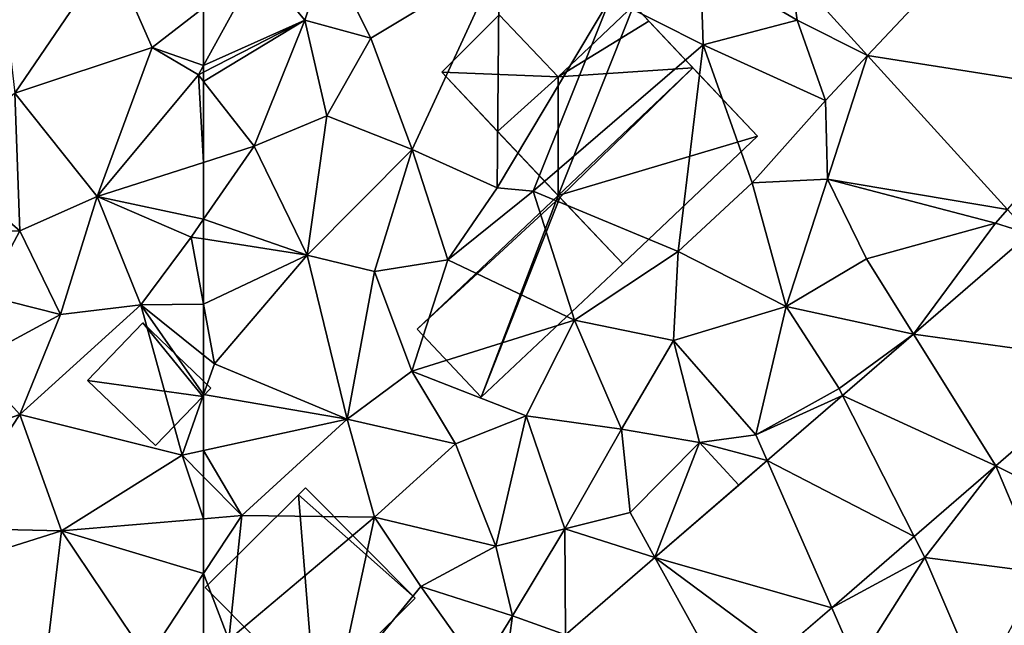
# Model space of a CAD drawing. Extents: x 571000 to 572036, y 6223000 to 6224016.
# Drawn here: x 571491 to 571539, y 6223430 to 6223459 of the extents above; entities that cross this region are included whole.
import ezdxf

# ---------------------------------------------------------------- set-up
doc = ezdxf.new("R2010")
doc.units = 0
doc.header["$MEASUREMENT"] = 0
for name, color, linetype in [('Bygninger_LOD2', 1, 'Continuous'), ('Terraen', 33, 'Continuous'), ('Terraen_vej', 33, 'Continuous')]:
    doc.layers.add(name, color=color, linetype=linetype)

# ---------------------------------------------------------------- blocks, each defined once
blk = doc.blocks.new('1km_6223_571_UTM32_ACAD_1_FMEBLOCK46')
at = {"layer": 'Terraen_vej', "color": 251, "true_color": 0x555555}
for points in [[(-17.563, 25.386, 19.243), (-26.503, 24.076, 19.475), (-22.715, 19.904, 19.237)], [(-10.908, 18.058, 18.911), (-17.563, 25.386, 19.243), (-22.715, 19.904, 19.237)], [(-10.908, 18.058, 18.911), (-22.715, 19.904, 19.237), (-15.882, 12.378, 18.808)], [(-10.597, 4.921, 18.747), (-14.807, 11.195, 18.74), (-20.477, 6.296, 18.709)], [(-16.458, -0.144, 18.723), (-20.477, 6.296, 18.709), (-23.938, 3.306, 18.69)], [(-16.458, -0.144, 18.723), (-10.597, 4.921, 18.747), (-20.477, 6.296, 18.709)], [(-27.624, 0.121, 18.669), (-20.445, -3.588, 18.706), (-23.938, 3.306, 18.69)], [(-16.458, -0.144, 18.723), (-23.938, 3.306, 18.69), (-20.445, -3.588, 18.706)], [(-27.624, 0.121, 18.669), (-33.103, -4.613, 18.639), (-24.469, -7.065, 18.689)], [(-27.624, 0.121, 18.669), (-24.469, -7.065, 18.689), (-20.445, -3.588, 18.706)], [(-29.392, -11.318, 18.669), (-33.103, -4.613, 18.639), (-37.478, -8.393, 18.615)], [(-24.469, -7.065, 18.689), (-33.103, -4.613, 18.639), (-26.93, -9.191, 18.679)], [(-33.103, -4.613, 18.639), (-29.392, -11.318, 18.669), (-26.93, -9.191, 18.679)]]:
    blk.add_polyline3d(points, close=True, dxfattribs=at)
blk = doc.blocks.new('1km_6223_571_UTM32_ACAD_1_FMEBLOCK62')
at = {"layer": 'Terraen', "color": 9, "true_color": 0xbbbbbb}
for points in [[(53.29, 18.06, 20.17), (57.95, 24.93, 20.23), (52.33, 26.29, 20.34)], [(53.29, 18.06, 20.17), (59.99, 20.3, 20.27), (57.95, 24.93, 20.23)], [(57.95, 24.93, 20.23), (59.99, 20.3, 20.27), (62.5, 22.238, 20.352)], [(62.5, 22.238, 20.352), (59.99, 20.3, 20.27), (62.5, 19.414, 20.001)], [(57.31, 13.02, 19.8), (59.99, 20.3, 20.27), (53.29, 18.06, 20.17)], [(57.31, 13.02, 19.8), (62.25, 18.96, 19.96), (59.99, 20.3, 20.27)], [(59.99, 20.3, 20.27), (62.25, 18.96, 19.96), (62.5, 19.414, 20.001)], [(62.5, 19.414, 20.001), (62.25, 18.96, 19.96), (62.5, 19.089, 19.954)], [(62.25, 18.96, 19.96), (57.31, 13.02, 19.8), (62.5, 14.687, 19.732)], [(62.5, 19.089, 19.954), (62.25, 18.96, 19.96), (62.5, 18.64, 19.936)], [(62.5, 18.64, 19.936), (62.25, 18.96, 19.96), (62.5, 14.687, 19.732)], [(53.52, 11.34, 20.14), (53.29, 18.06, 20.17), (49.5, 14.77, 20.24)], [(57.31, 13.02, 19.8), (53.29, 18.06, 20.17), (53.52, 11.34, 20.14)], [(53.52, 11.34, 20.14), (49.5, 14.77, 20.24), (47.71, 11.26, 20.03)], [(62.5, 14.687, 19.732), (57.31, 13.02, 19.8), (62.5, 11.908, 19.676)], [(55.51, 7.25, 19.93), (57.31, 13.02, 19.8), (53.52, 11.34, 20.14)], [(55.51, 7.25, 19.93), (59.43, 7.72, 19.61), (57.31, 13.02, 19.8)], [(61.9, 11.04, 19.67), (57.31, 13.02, 19.8), (59.43, 7.72, 19.61)], [(57.31, 13.02, 19.8), (61.9, 11.04, 19.67), (62.5, 11.908, 19.676)], [(62.5, 11.908, 19.676), (61.9, 11.04, 19.67), (62.5, 10.947, 19.649)], [(51.83, 8.18, 20.03), (53.52, 11.34, 20.14), (47.71, 11.26, 20.03)], [(55.51, 7.25, 19.93), (53.52, 11.34, 20.14), (51.83, 8.18, 20.03)], [(62.5, 7.753, 19.521), (61.9, 11.04, 19.67), (59.43, 7.72, 19.61)], [(62.5, 7.753, 19.521), (62.5, 10.947, 19.649), (61.9, 11.04, 19.67)], [(51.2, 4.93, 19.9), (55.51, 7.25, 19.93), (51.83, 8.18, 20.03)], [(53.52, 2.37, 19.41), (59.43, 7.72, 19.61), (55.51, 7.25, 19.93)], [(61.46, 0.38, 19.29), (59.43, 7.72, 19.61), (53.52, 2.37, 19.41)], [(62.5, 5.273, 19.422), (62.5, 7.753, 19.521), (59.43, 7.72, 19.61)], [(62.5, 5.273, 19.422), (59.43, 7.72, 19.61), (62.5, 3.341, 19.356)], [(59.43, 7.72, 19.61), (61.46, 0.38, 19.29), (62.5, 3.341, 19.356)], [(53.52, 2.37, 19.41), (55.51, 7.25, 19.93), (51.2, 4.93, 19.9)], [(49.05, 0.8, 19.69), (53.52, 2.37, 19.41), (51.2, 4.93, 19.9)], [(62.5, 3.341, 19.356), (61.46, 0.38, 19.29), (62.5, 0.607, 19.277)], [(49.86, -3.18, 19.55), (53.52, 2.37, 19.41), (49.05, 0.8, 19.69)], [(55.56, -3.31, 19.35), (53.52, 2.37, 19.41), (49.86, -3.18, 19.55)], [(55.56, -3.31, 19.35), (61.46, 0.38, 19.29), (53.52, 2.37, 19.41)], [(62.5, -0.671, 19.272), (62.5, 0.607, 19.277), (61.46, 0.38, 19.29)], [(61.46, 0.38, 19.29), (55.56, -3.31, 19.35), (62.5, -2.719, 19.263)], [(62.5, -0.671, 19.272), (61.46, 0.38, 19.29), (62.5, -2.719, 19.263)], [(62.5, -2.719, 19.263), (55.56, -3.31, 19.35), (62.5, -5.404, 19.329)], [(55.56, -3.31, 19.35), (49.86, -3.18, 19.55), (49.42, -5.25, 19.52)], [(54.64, -11.03, 19.58), (55.56, -3.31, 19.35), (49.42, -5.25, 19.52)], [(59.76, -9.57, 19.46), (55.56, -3.31, 19.35), (54.64, -11.03, 19.58)], [(55.56, -3.31, 19.35), (59.76, -9.57, 19.46), (62.5, -5.404, 19.329)], [(62.5, -5.404, 19.329), (59.76, -9.57, 19.46), (62.5, -8.923, 19.288)]]:
    blk.add_polyline3d(points, close=True, dxfattribs=at)
blk = doc.blocks.new('1km_6223_571_UTM32_ACAD_1_FMEBLOCK95')
at = {"layer": 'Terraen', "color": 9, "true_color": 0xbbbbbb}
for points in [[(-57.55, 21.64, 19.84), (-56.44, 24.97, 20.08), (-59.79, 24.33, 20.44)], [(-54.33, 20.75, 19.78), (-56.44, 24.97, 20.08), (-57.55, 21.64, 19.84)], [(-54.33, 20.75, 19.78), (-48.05, 24.53, 19.68), (-56.44, 24.97, 20.08)], [(-62.5, 22.238, 20.352), (-62.5, 19.414, 20.001), (-59.79, 24.33, 20.44)], [(-62.5, 19.414, 20.001), (-57.55, 21.64, 19.84), (-59.79, 24.33, 20.44)], [(-52.3, 15.32, 19.55), (-48.05, 24.53, 19.68), (-54.33, 20.75, 19.78)], [(-48.16, 13.44, 19.43), (-48.05, 24.53, 19.68), (-52.3, 15.32, 19.55)], [(-48.16, 13.44, 19.43), (-42.61, 22.73, 19.72), (-48.05, 24.53, 19.68)], [(-38.09, 20.43, 19.3), (-38.22, 24.4, 19.61), (-42.61, 22.73, 19.72)], [(-33.846, 24.076, 19.475), (-38.22, 24.4, 19.61), (-33.5, 21.63, 19.4)], [(-38.09, 20.43, 19.3), (-33.5, 21.63, 19.4), (-38.22, 24.4, 19.61)], [(-33.846, 24.076, 19.475), (-33.5, 21.63, 19.4), (-30.058, 19.904, 19.237)], [(-48.16, 13.44, 19.43), (-46.39, 13.28, 19.09), (-42.61, 22.73, 19.72)], [(-46.39, 13.28, 19.09), (-38.09, 20.43, 19.3), (-42.61, 22.73, 19.72)], [(-62.5, 19.089, 19.954), (-62.5, 18.64, 19.936), (-57.55, 21.64, 19.84)], [(-62.5, 18.64, 19.936), (-60.03, 15.48, 19.7), (-57.55, 21.64, 19.84)], [(-62.5, 19.414, 20.001), (-62.5, 19.089, 19.954), (-57.55, 21.64, 19.84)], [(-56.48, 16.96, 19.69), (-57.55, 21.64, 19.84), (-60.03, 15.48, 19.7)], [(-56.48, 16.96, 19.69), (-54.33, 20.75, 19.78), (-57.55, 21.64, 19.84)], [(-32.12, 17.71, 19.22), (-33.5, 21.63, 19.4), (-38.09, 20.43, 19.3)], [(-30.058, 19.904, 19.237), (-33.5, 21.63, 19.4), (-32.12, 17.71, 19.22)], [(-52.3, 15.32, 19.55), (-54.33, 20.75, 19.78), (-56.48, 16.96, 19.69)], [(-39.31, 10.34, 19.09), (-38.09, 20.43, 19.3), (-46.39, 13.28, 19.09)], [(-39.31, 10.34, 19.09), (-35.69, 13.69, 19.12), (-38.09, 20.43, 19.3)], [(-35.69, 13.69, 19.12), (-32.12, 17.71, 19.22), (-38.09, 20.43, 19.3)], [(-30.058, 19.904, 19.237), (-32.12, 17.71, 19.22), (-32.01, 13.86, 19.06)], [(-23.225, 12.378, 18.808), (-30.058, 19.904, 19.237), (-32.01, 13.86, 19.06)], [(-62.5, 18.64, 19.936), (-62.5, 14.687, 19.732), (-60.03, 15.48, 19.7)], [(-35.69, 13.69, 19.12), (-32.01, 13.86, 19.06), (-32.12, 17.71, 19.22)], [(-57.43, 10.16, 19.47), (-56.48, 16.96, 19.69), (-60.03, 15.48, 19.7)], [(-57.43, 10.16, 19.47), (-52.3, 15.32, 19.55), (-56.48, 16.96, 19.69)], [(-62.5, 11.908, 19.676), (-57.43, 10.16, 19.47), (-60.03, 15.48, 19.7)], [(-62.5, 14.687, 19.732), (-62.5, 11.908, 19.676), (-60.03, 15.48, 19.7)], [(-57.43, 10.16, 19.47), (-54.15, 9.36, 19.41), (-52.3, 15.32, 19.55)], [(-50.57, 9.93, 19.48), (-52.3, 15.32, 19.55), (-54.15, 9.36, 19.41)], [(-48.16, 13.44, 19.43), (-52.3, 15.32, 19.55), (-50.57, 9.93, 19.48)], [(-34.03, 7.65, 18.99), (-35.69, 13.69, 19.12), (-39.31, 10.34, 19.09)], [(-34.03, 7.65, 18.99), (-32.01, 13.86, 19.06), (-35.69, 13.69, 19.12)], [(-30.12, 9.98, 18.83), (-32.01, 13.86, 19.06), (-34.03, 7.65, 18.99)], [(-23.225, 12.378, 18.808), (-32.01, 13.86, 19.06), (-23.81, 11.71, 18.73)], [(-30.12, 9.98, 18.83), (-23.81, 11.71, 18.73), (-32.01, 13.86, 19.06)], [(-48.16, 13.44, 19.43), (-50.57, 9.93, 19.48), (-46.39, 13.28, 19.09)], [(-44.37, 6.98, 19.34), (-46.39, 13.28, 19.09), (-50.57, 9.93, 19.48)], [(-44.37, 6.98, 19.34), (-39.31, 10.34, 19.09), (-46.39, 13.28, 19.09)], [(-22.15, 11.195, 18.74), (-23.225, 12.378, 18.808), (-23.81, 11.71, 18.73)], [(-62.5, 11.908, 19.676), (-62.5, 10.947, 19.649), (-57.43, 10.16, 19.47)], [(-27.82, 6.296, 18.709), (-23.81, 11.71, 18.73), (-30.12, 9.98, 18.83)], [(-22.15, 11.195, 18.74), (-23.81, 11.71, 18.73), (-27.82, 6.296, 18.709)], [(-62.5, 7.753, 19.521), (-57.43, 10.16, 19.47), (-62.5, 10.947, 19.649)], [(-62.5, 7.753, 19.521), (-61.97, 4.85, 19.39), (-57.43, 10.16, 19.47)], [(-55.49, 2.14, 19.19), (-57.43, 10.16, 19.47), (-61.97, 4.85, 19.39)], [(-55.49, 2.14, 19.19), (-54.15, 9.36, 19.41), (-57.43, 10.16, 19.47)], [(-39.54, 5.99, 19.03), (-39.31, 10.34, 19.09), (-44.37, 6.98, 19.34)], [(-39.54, 5.99, 19.03), (-34.03, 7.65, 18.99), (-39.31, 10.34, 19.09)], [(-52.32, 4.49, 19), (-50.57, 9.93, 19.48), (-54.15, 9.36, 19.41)], [(-52.32, 4.49, 19), (-44.37, 6.98, 19.34), (-50.57, 9.93, 19.48)], [(-27.82, 6.296, 18.709), (-30.12, 9.98, 18.83), (-34.03, 7.65, 18.99)], [(-55.49, 2.14, 19.19), (-52.32, 4.49, 19), (-54.15, 9.36, 19.41)], [(-62.5, 5.273, 19.422), (-61.97, 4.85, 19.39), (-62.5, 7.753, 19.521)], [(-35.52, 1.38, 18.67), (-34.03, 7.65, 18.99), (-39.54, 5.99, 19.03)], [(-31.45, 3.64, 18.61), (-34.03, 7.65, 18.99), (-35.52, 1.38, 18.67)], [(-27.82, 6.296, 18.709), (-34.03, 7.65, 18.99), (-31.45, 3.64, 18.61)], [(-46.73, 2.31, 19.2), (-44.37, 6.98, 19.34), (-52.32, 4.49, 19)], [(-42.08, 1.66, 18.99), (-44.37, 6.98, 19.34), (-46.73, 2.31, 19.2)], [(-42.08, 1.66, 18.99), (-39.54, 5.99, 19.03), (-44.37, 6.98, 19.34)], [(-31.281, 3.306, 18.69), (-27.82, 6.296, 18.709), (-31.45, 3.64, 18.61)], [(-38.27, 1, 18.87), (-39.54, 5.99, 19.03), (-42.08, 1.66, 18.99)], [(-38.27, 1, 18.87), (-35.52, 1.38, 18.67), (-39.54, 5.99, 19.03)], [(-62.5, 5.273, 19.422), (-62.5, 3.341, 19.356), (-61.97, 4.85, 19.39)], [(-62.5, 3.341, 19.356), (-55.49, 2.14, 19.19), (-61.97, 4.85, 19.39)], [(-23.801, -0.144, 18.723), (-21.12, -1.47, 18.71), (-17.94, 4.921, 18.747)], [(-50.19, 0.93, 19.26), (-52.32, 4.49, 19), (-55.49, 2.14, 19.19)], [(-50.19, 0.93, 19.26), (-46.73, 2.31, 19.2), (-52.32, 4.49, 19)], [(-31.281, 3.306, 18.69), (-31.45, 3.64, 18.61), (-35.52, 1.38, 18.67)], [(-62.5, 3.341, 19.356), (-62.5, 0.607, 19.277), (-55.49, 2.14, 19.19)], [(-34.967, 0.121, 18.669), (-31.281, 3.306, 18.69), (-35.52, 1.38, 18.67)], [(-60.63, -2.56, 19.24), (-55.49, 2.14, 19.19), (-62.5, 0.607, 19.277)], [(-54.14, -2.65, 19.26), (-55.49, 2.14, 19.19), (-60.63, -2.56, 19.24)], [(-54.14, -2.65, 19.26), (-50.19, 0.93, 19.26), (-55.49, 2.14, 19.19)], [(-48.22, -4.06, 19.3), (-46.73, 2.31, 19.2), (-50.19, 0.93, 19.26)], [(-48.22, -4.06, 19.3), (-44.85, -3.21, 19.27), (-46.73, 2.31, 19.2)], [(-44.85, -3.21, 19.27), (-42.08, 1.66, 18.99), (-46.73, 2.31, 19.2)], [(-41.66, -2.42, 18.75), (-42.08, 1.66, 18.99), (-44.85, -3.21, 19.27)], [(-41.66, -2.42, 18.75), (-38.27, 1, 18.87), (-42.08, 1.66, 18.99)], [(-40.446, -4.613, 18.639), (-38.27, 1, 18.87), (-41.66, -2.42, 18.75)], [(-38.27, 1, 18.87), (-40.446, -4.613, 18.639), (-36.356, -1.079, 18.662)], [(-34.967, 0.121, 18.669), (-35.52, 1.38, 18.67), (-38.27, 1, 18.87)], [(-34.967, 0.121, 18.669), (-38.27, 1, 18.87), (-36.356, -1.079, 18.662)], [(-62.5, -0.671, 19.272), (-60.63, -2.56, 19.24), (-62.5, 0.607, 19.277)], [(-48.22, -4.06, 19.3), (-50.19, 0.93, 19.26), (-54.14, -2.65, 19.26)], [(-23.801, -0.144, 18.723), (-27.788, -3.588, 18.706), (-27.27, -4.61, 18.73)], [(-23.801, -0.144, 18.723), (-27.27, -4.61, 18.73), (-21.6, -5.34, 18.48)], [(-23.801, -0.144, 18.723), (-21.6, -5.34, 18.48), (-21.12, -1.47, 18.71)], [(-62.5, -0.671, 19.272), (-62.5, -2.719, 19.263), (-60.63, -2.56, 19.24)], [(-62.5, -2.719, 19.263), (-62.5, -5.404, 19.329), (-60.63, -2.56, 19.24)], [(-62.5, -5.404, 19.329), (-61.26, -8.63, 19.21), (-60.63, -2.56, 19.24)], [(-61.26, -8.63, 19.21), (-54.14, -2.65, 19.26), (-60.63, -2.56, 19.24)], [(-55.96, -10.99, 18.81), (-54.14, -2.65, 19.26), (-61.26, -8.63, 19.21)], [(-55.96, -10.99, 18.81), (-51.89, -6.03, 19.33), (-54.14, -2.65, 19.26)], [(-51.89, -6.03, 19.33), (-48.22, -4.06, 19.3), (-54.14, -2.65, 19.26)], [(-40.446, -4.613, 18.639), (-41.66, -2.42, 18.75), (-44.85, -3.21, 19.27)], [(-47.4, -7.46, 18.98), (-44.85, -3.21, 19.27), (-48.22, -4.06, 19.3)], [(-44.821, -8.393, 18.615), (-44.85, -3.21, 19.27), (-47.4, -7.46, 18.98)], [(-44.821, -8.393, 18.615), (-40.446, -4.613, 18.639), (-44.85, -3.21, 19.27)], [(-27.788, -3.588, 18.706), (-31.812, -7.065, 18.689), (-27.27, -4.61, 18.73)], [(-47.4, -7.46, 18.98), (-48.22, -4.06, 19.3), (-51.89, -6.03, 19.33)], [(-31.812, -7.065, 18.689), (-30.58, -9.87, 18.61), (-27.27, -4.61, 18.73)], [(-24.57, -10.89, 18.09), (-27.27, -4.61, 18.73), (-30.58, -9.87, 18.61)], [(-24.57, -10.89, 18.09), (-21.6, -5.34, 18.48), (-27.27, -4.61, 18.73)], [(-62.5, -5.404, 19.329), (-62.5, -8.923, 19.288), (-61.26, -8.63, 19.21)], [(-49.01, -10.07, 18.58), (-51.89, -6.03, 19.33), (-55.96, -10.99, 18.81)], [(-49.01, -10.07, 18.58), (-47.4, -7.46, 18.98), (-51.89, -6.03, 19.33)], [(-31.812, -7.065, 18.689), (-36.735, -11.318, 18.669), (-30.58, -9.87, 18.61)], [(-47.888, -11.043, 18.598), (-47.4, -7.46, 18.98), (-49.01, -10.07, 18.58)], [(-47.888, -11.043, 18.598), (-44.821, -8.393, 18.615), (-47.4, -7.46, 18.98)]]:
    blk.add_polyline3d(points, close=True, dxfattribs=at)
blk = doc.blocks.new('building_182451')
at = {"layer": 'Bygninger_LOD2', "color": 16, "true_color": 0x7e0000}
for points in [[(-1.425, 0.275, 19.12), (-1.425, 6.085, 19.66), (2.275, 9.575, 19.48)], [(-1.425, 6.085, 23.91), (2.275, 9.575, 23.95), (2.275, 9.575, 19.48), (-1.425, 6.085, 19.66)], [(-1.425, 6.085, 23.91), (2.275, 9.575, 23.95), (3.015, 8.795, 25.27)], [(2.275, 9.575, 19.48), (8.315, 3.175, 19.12), (-1.425, 0.275, 19.12)], [(3.015, 8.795, 25.27), (8.315, 3.175, 23.71), (2.275, 9.575, 19.48)], [(3.015, 8.795, 25.27), (2.275, 9.575, 19.48), (2.275, 9.575, 23.95)], [(8.315, 3.175, 23.71), (8.315, 3.175, 19.12), (2.275, 9.575, 19.48)], [(-7.105, 6.305, 19.62), (-4.295, 9.115, 19.61), (-1.425, 6.085, 19.66)], [(-7.105, 6.305, 22.52), (-4.295, 9.115, 22.49), (-4.295, 9.115, 19.61), (-7.105, 6.305, 19.62)], [(-4.385, 3.415, 23.84), (-7.105, 6.305, 22.52), (-4.295, 9.115, 22.49), (-1.425, 6.085, 23.91)], [(-4.295, 9.115, 22.49), (-1.425, 6.085, 23.91), (-1.425, 6.085, 19.66), (-4.295, 9.115, 19.61)], [(5.155, 6.525, 29.08), (-1.425, 6.085, 23.91), (3.015, 8.795, 25.27)], [(5.155, 6.525, 29.08), (8.315, 3.175, 23.71), (3.015, 8.795, 25.27)], [(-1.425, 0.275, 19.12), (-7.105, 6.305, 19.62), (-1.425, 6.085, 19.66)], [(-4.385, 3.415, 23.84), (-7.105, 6.305, 22.52), (-7.105, 6.305, 19.62)], [(-4.385, 3.415, 23.84), (-7.105, 6.305, 19.62), (-1.425, 0.275, 19.12)], [(-1.425, 0.275, 29.11), (-1.425, 6.085, 23.91), (5.155, 6.525, 29.08)], [(-1.335, 0.185, 29.27), (-1.425, 0.275, 29.11), (5.155, 6.525, 29.08)], [(5.155, 6.525, 29.08), (-1.335, 0.185, 29.27), (5.155, 6.525, 29.49)], [(8.315, 3.175, 23.71), (1.735, -3.055, 23.67), (-1.335, 0.185, 29.27), (5.155, 6.525, 29.49)], [(5.155, 6.525, 29.49), (8.315, 3.175, 23.71), (5.155, 6.525, 29.08)], [(-4.385, 3.415, 23.84), (-1.425, 6.085, 23.91), (-1.425, 0.275, 29.11)], [(-1.335, 0.185, 21.16), (-1.425, 0.275, 29.11), (-4.385, 3.415, 23.84)], [(-1.425, 0.275, 19.12), (-1.425, 0.275, 21.14), (-4.385, 3.415, 23.84)], [(-1.335, 0.185, 21.16), (-4.385, 3.415, 23.84), (-1.425, 0.275, 21.14)], [(-1.425, 0.275, 19.12), (8.315, 3.175, 19.12), (1.735, -3.055, 19.15)], [(1.735, -3.055, 23.67), (1.735, -3.055, 21.65), (8.315, 3.175, 23.71)], [(8.315, 3.175, 23.71), (1.735, -3.055, 21.65), (8.315, 3.175, 19.12)], [(1.735, -3.055, 21.65), (1.735, -3.055, 19.15), (8.315, 3.175, 19.12)], [(-1.425, 0.275, 19.12), (-8.315, -6.245, 19.14), (-8.315, -6.245, 21.15), (-1.425, 0.275, 21.14)], [(-1.425, 0.275, 21.14), (-1.335, 0.185, 21.16), (-8.315, -6.245, 21.15)], [(-5.175, -9.575, 19.19), (-8.315, -6.245, 19.14), (-1.425, 0.275, 19.12)], [(-8.315, -6.245, 21.15), (-1.335, 0.185, 21.16), (-5.175, -9.575, 21.65)], [(-1.425, 0.275, 19.12), (1.735, -3.055, 19.15), (-5.175, -9.575, 19.19)], [(-1.335, 0.185, 21.16), (1.735, -3.055, 21.65), (-5.175, -9.575, 21.65)], [(-1.335, 0.185, 21.16), (1.735, -3.055, 23.67), (-1.425, 0.275, 29.11)], [(1.735, -3.055, 23.67), (-1.335, 0.185, 29.27), (-1.425, 0.275, 29.11)], [(1.735, -3.055, 21.65), (1.735, -3.055, 23.67), (-1.335, 0.185, 21.16)], [(-5.175, -9.575, 21.65), (-5.175, -9.575, 19.19), (1.735, -3.055, 21.65)], [(1.735, -3.055, 21.65), (-5.175, -9.575, 19.19), (1.735, -3.055, 19.15)], [(-8.315, -6.245, 19.14), (-5.175, -9.575, 19.19), (-5.175, -9.575, 21.65), (-8.315, -6.245, 21.15)]]:
    blk.add_3dface(points, dxfattribs=at)
blk = doc.blocks.new('building_50513')
at = {"layer": 'Bygninger_LOD2', "color": 16, "true_color": 0x7e0000}
for points in [[(-0.23, 5.13, 19.28), (5.13, -0.26, 19.07), (-0.57, 4.79, 19.34)], [(5.13, -0.26, 21.4), (-0.57, 4.79, 21.37), (-0.23, 5.13, 21.37)], [(-0.57, 4.79, 21.37), (-0.23, 5.13, 21.37), (-0.57, 4.79, 19.34)], [(-0.23, 5.13, 21.37), (-0.23, 5.13, 19.28), (-0.57, 4.79, 19.34)], [(5.13, -0.26, 19.07), (-0.23, 5.13, 19.28), (-0.23, 5.13, 21.37), (5.13, -0.26, 21.4)], [(-0.57, 4.79, 19.34), (0.23, -5.13, 19), (-5.13, 0.26, 19.31)], [(-5.13, 0.26, 21.39), (-0.57, 4.79, 21.37), (0.23, -5.13, 21.42)], [(-0.57, 4.79, 19.34), (-5.13, 0.26, 21.39), (-0.57, 4.79, 21.37)], [(-5.13, 0.26, 21.39), (-0.57, 4.79, 19.34), (-5.13, 0.26, 19.31)], [(-0.57, 4.79, 19.34), (5.13, -0.26, 19.07), (0.23, -5.13, 19)], [(0.23, -5.13, 21.42), (-0.57, 4.79, 21.37), (5.13, -0.26, 21.4)], [(-5.13, 0.26, 19.31), (0.23, -5.13, 19), (0.23, -5.13, 21.42), (-5.13, 0.26, 21.39)], [(0.23, -5.13, 19), (5.13, -0.26, 19.07), (5.13, -0.26, 21.4), (0.23, -5.13, 21.42)]]:
    blk.add_3dface(points, dxfattribs=at)
blk = doc.blocks.new('building_172247')
at = {"layer": 'Bygninger_LOD2', "color": 16, "true_color": 0x7e0000}
for points in [[(2.62, -0.595, 19.34), (-3.01, 0.185, 19.4), (-0.31, 2.995, 19.6)], [(-3.01, 0.185, 21.49), (-0.31, 2.995, 21.52), (-0.31, 2.995, 19.6), (-3.01, 0.185, 19.4)], [(-3.01, 0.185, 21.49), (-0.31, 2.995, 21.52), (2.62, -0.595, 21.44)], [(2.62, -0.595, 19.34), (-0.31, 2.995, 19.6), (3.01, -0.185, 19.35)], [(3.01, -0.185, 19.35), (-0.31, 2.995, 19.6), (-0.31, 2.995, 21.52), (3.01, -0.185, 21.45)], [(-0.31, 2.995, 21.52), (3.01, -0.185, 21.45), (2.62, -0.595, 21.44)], [(0.3, -2.995, 19.31), (-3.01, 0.185, 19.4), (2.62, -0.595, 19.34)], [(0.3, -2.995, 21.42), (-3.01, 0.185, 21.49), (-3.01, 0.185, 19.4), (0.3, -2.995, 19.31)], [(-3.01, 0.185, 21.49), (2.62, -0.595, 21.44), (0.3, -2.995, 21.42)], [(2.62, -0.595, 21.44), (2.62, -0.595, 19.34), (3.01, -0.185, 19.35)], [(2.62, -0.595, 21.44), (3.01, -0.185, 19.35), (3.01, -0.185, 21.45)], [(0.3, -2.995, 21.42), (2.62, -0.595, 19.34), (2.62, -0.595, 21.44)], [(0.3, -2.995, 19.31), (2.62, -0.595, 19.34), (0.3, -2.995, 21.42)]]:
    blk.add_3dface(points, dxfattribs=at)

msp = doc.modelspace()

# ---------------------------------------------------------------- block references
at = {"layer": 'Bygninger_LOD2', "color": 16, "true_color": 0x7e0000}
for name, p in [('building_182451', (571518.745, 6223450.285)), ('building_172247', (571497.35, 6223441.345)), ('building_50513', (571505.21, 6223431.16))]:
    msp.add_blockref(name, p, dxfattribs=at)
at = {"layer": 'Terraen', "color": 9, "true_color": 0xbbbbbb}
for name, p in [('1km_6223_571_UTM32_ACAD_1_FMEBLOCK62', (571437.5, 6223437.5)), ('1km_6223_571_UTM32_ACAD_1_FMEBLOCK95', (571562.5, 6223437.5))]:
    msp.add_blockref(name, p, dxfattribs=at)
at = {"layer": 'Terraen_vej', "color": 251, "true_color": 0x555555}
msp.add_blockref('1km_6223_571_UTM32_ACAD_1_FMEBLOCK46', (571555.157, 6223437.5), dxfattribs=at)

doc.saveas('drawing.dxf')
